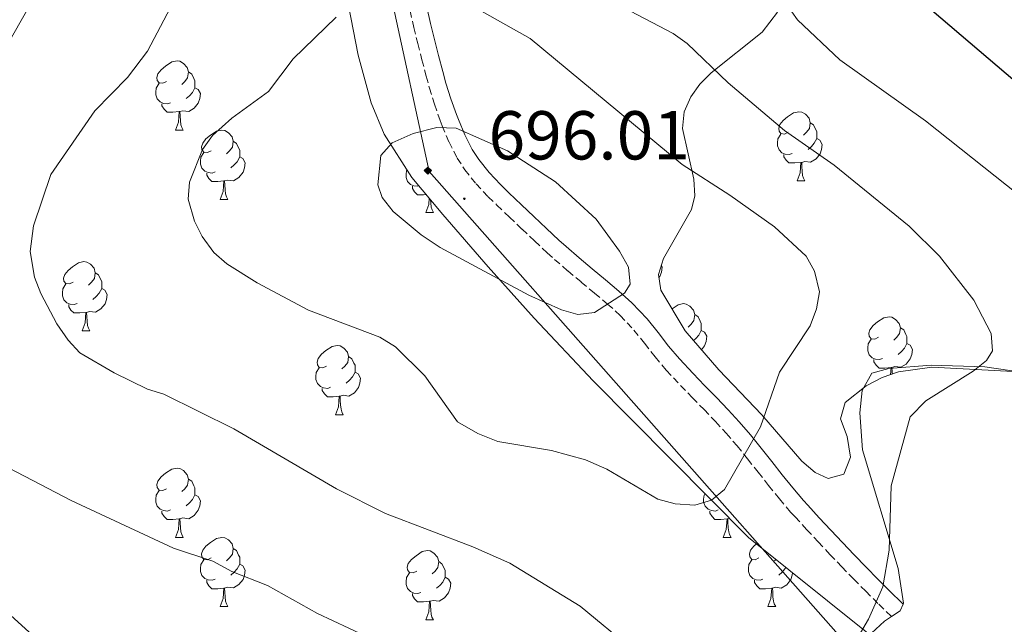
# Model space of a CAD drawing. Units: metres. Extents: x 606674 to 611176, y 4721919 to 4724959.
# Drawn here: x 608783 to 608925, y 4722562 to 4722649 of the extents above; entities that cross this region are included whole.
import ezdxf
from ezdxf.enums import TextEntityAlignment as Align

# ---------------------------------------------------------------- set-up
doc = ezdxf.new("R2010")
doc.units = ezdxf.units.M
doc.header["$MEASUREMENT"] = 0
doc.linetypes.add('TRAZOSX2', pattern=[1.5, 1, -0.5])
for name, color, linetype, lineweight in [('Carátula', 7, 'Continuous', 5), ('Level 21', 19, 'Continuous', 0), ('Level 34', 2, 'Continuous', 0), ('Level 35', 92, 'Continuous', 0), ('Level 36', 19, 'Continuous', 40), ('Level 4', 36, 'Continuous', 30), ('Level 41', 39, 'Continuous', 0), ('Level 5', 36, 'Continuous', 0), ('Level 7', 1, 'Continuous', 0)]:
    doc.layers.add(name, color=color, linetype=linetype, lineweight=lineweight)
doc.styles.add('Arial', font='ARIAL.TTF', dxfattribs={"height": 0.2})

# ---------------------------------------------------------------- blocks, each defined once
blk = doc.blocks.new('5GASO')
at = {"layer": 'Carátula', "linetype": 'Continuous', "lineweight": 5}
for color, points in [(33, [(0, -5.1), (-5.1, 0), (0, 5.1), (0.2, 2.5), (-0.3, 2.4), (-0.8, 2.2), (-1.2, 1.8), (-1.5, 1.3), (-1.7, 0.7), (-1.7, 0), (-1.7, -0.8), (-1.5, -1.4), (-1.2, -1.9), (-0.8, -2.3), (-0.3, -2.5), (0.3, -2.6)]), (250, [(0.3, -2.6), (-0.3, -2.5), (-0.8, -2.3), (-1.2, -1.9), (-1.5, -1.4), (-1.7, -0.8), (-1.7, 0), (-1.7, 0.7), (-1.5, 1.3), (-1.2, 1.8), (-0.8, 2.2), (-0.3, 2.4), (0.2, 2.5), (0.6, 2.5), (0.9, 2.4), (1.1, 2.3), (1.4, 2.1), (1.6, 1.9), (1.7, 1.6), (1.8, 1.3), (1.9, 1), (1.2, 0.8), (1, 1.2), (0.8, 1.4), (0.5, 1.6), (0.2, 1.6), (0, 1.6), (-0.3, 1.5), (-0.5, 1.4), (-0.7, 1.2), (-0.8, 1), (-0.9, 0.7), (-1, 0.4), (-1, 0), (-1, -0.4), (-0.9, -0.8), (-0.8, -1.1), (-0.6, -1.4), (-0.4, -1.5), (-0.2, -1.7), (0, -1.7), (0.2, -1.8), (0.5, -1.7), (0.8, -1.6), (1, -1.5), (1.3, -1.3), (1.3, -0.7), (0.2, -0.7), (0.2, 0.1), (2, 0.1), (2, -1.8), (1.7, -2.1), (1.3, -2.4), (0.8, -2.5)]), (33, [(0, -5.1), (0.3, -2.6), (0.8, -2.5), (1.3, -2.4), (1.7, -2.1), (2, -1.8), (2, 0.1), (0.2, 0.1), (0.2, -0.7), (1.3, -0.7), (1.3, -1.3), (1, -1.5), (0.8, -1.6), (0.5, -1.7), (0.2, -1.8), (0, -1.7), (-0.2, -1.7), (-0.4, -1.5), (-0.6, -1.4), (-0.8, -1.1), (-0.9, -0.8), (-1, -0.4), (-1, 0), (-1, 0.4), (-0.9, 0.7), (-0.8, 1), (-0.7, 1.2), (-0.5, 1.4), (-0.3, 1.5), (0, 1.6), (0.2, 1.6), (0.5, 1.6), (0.8, 1.4), (1, 1.2), (1.2, 0.8), (1.9, 1), (1.8, 1.3), (1.7, 1.6), (1.6, 1.9), (1.4, 2.1), (1.1, 2.3), (0.9, 2.4), (0.6, 2.5), (0.2, 2.5), (0, 5.1), (5.1, 0)])]:
    blk.add_hatch(color=color, dxfattribs=at).paths.add_polyline_path(points)
at = {"layer": 'Carátula', "color": 250, "linetype": 'Continuous', "lineweight": 5}
blk.add_3dface([(0, -5.1), (5.1, 0), (0, 5.1), (-5.1, 0)], dxfattribs=at)
blk = doc.blocks.new('5PATER')
at = {"layer": 'Carátula', "linetype": 'Continuous', "lineweight": 5}
h = blk.add_hatch(color=250, dxfattribs=at)
edge = h.paths.add_edge_path()
edge.add_ellipse((0, 0), major_axis=(-1.33, -1.34), ratio=0.999422, start_angle=0, end_angle=360)

msp = doc.modelspace()

# ---------------------------------------------------------------- linework, layer by layer
at = {"layer": 'Level 21', "color": 19, "linetype": 'Continuous', "lineweight": 0}
for points in [[(608841.82, 4722651.14, 690.36), (608842.36, 4722648.79, 690.99), (608842.93, 4722646.45, 691.63), (608843.52, 4722644.12, 692.28), (608844.13, 4722641.79, 692.93), (608844.58, 4722640.11, 693.39), (608845.28, 4722637.85, 694.1), (608846.09, 4722635.6, 694.68), (608846.38, 4722634.86, 694.77), (608847.29, 4722632.64, 694.91), (608848.38, 4722630.52, 695.04), (608849.32, 4722629.06, 695.14), (608850.84, 4722627.18, 695.28), (608852.49, 4722625.43, 695.41), (608853.7, 4722624.24, 695.51), (608855.5, 4722622.51, 695.56), (608857.31, 4722620.79, 695.49), (608859.12, 4722619.09, 695.36), (608860.94, 4722617.39, 695.21), (608861.98, 4722616.45, 695.14), (608863.84, 4722614.82, 695.02), (608865.75, 4722613.23, 694.89), (608867.69, 4722611.64, 694.76), (608869.63, 4722610.01, 694.61), (608871.5, 4722608.32, 694.44), (608873.7, 4722605.98, 694.2), (608875.29, 4722604, 693.95), (608876.82, 4722602.04, 693.62), (608878.37, 4722600.17, 693.21)], [(608878.37, 4722600.17, 693.21), (608880.35, 4722598.05, 692.61), (608882.03, 4722596.32, 692.03), (608883.74, 4722594.58, 691.43), (608885.44, 4722592.81, 690.85), (608887.02, 4722591.07, 690.36), (608888.65, 4722589.18, 689.89), (608890.21, 4722587.25, 689.42), (608891.74, 4722585.31, 688.95), (608893.25, 4722583.39, 688.48), (608894.78, 4722581.49, 688.03), (608896.35, 4722579.65, 687.59), (608896.97, 4722578.97, 687.43), (608898.63, 4722577.16, 687), (608900.3, 4722575.37, 686.59), (608901.99, 4722573.57, 686.18), (608903.69, 4722571.8, 685.77), (608905.4, 4722570.03, 685.35), (608907.12, 4722568.29, 684.93), (608908.72, 4722566.7, 684.49), (608910.77, 4722564.67, 684.12)]]:
    msp.add_polyline3d(points, dxfattribs=at)
at = {"layer": 'Level 21', "color": 19, "linetype": 'TRAZOSX2', "lineweight": 0}
msp.add_polyline3d([(608839.38, 4722650.59, 690.36), (608839.93, 4722648.21, 690.99), (608840.5, 4722645.85, 691.63), (608841.1, 4722643.49, 692.28), (608841.72, 4722641.15, 692.93), (608842.18, 4722639.42, 693.39), (608842.9, 4722637.06, 694.1), (608843.75, 4722634.73, 694.68), (608844.05, 4722633.94, 694.77), (608845.02, 4722631.6, 694.91), (608846.21, 4722629.27, 695.04), (608847.3, 4722627.59, 695.14), (608848.95, 4722625.54, 695.28), (608850.7, 4722623.68, 695.41), (608851.96, 4722622.45, 695.51), (608853.77, 4722620.71, 695.56), (608855.59, 4722618.98, 695.49), (608857.41, 4722617.26, 695.36), (608859.25, 4722615.56, 695.21), (608860.31, 4722614.59, 695.14), (608862.21, 4722612.92, 695.02), (608864.16, 4722611.3, 694.89), (608866.1, 4722609.72, 694.76), (608867.98, 4722608.13, 694.61), (608869.78, 4722606.49, 694.44), (608871.8, 4722604.35, 694.2), (608873.33, 4722602.45, 693.95), (608874.87, 4722600.47, 693.62), (608876.48, 4722598.53, 693.21), (608878.54, 4722596.32, 692.61), (608880.24, 4722594.57, 692.03), (608881.94, 4722592.84, 691.43), (608883.61, 4722591.09, 690.85), (608885.15, 4722589.41, 690.36), (608886.73, 4722587.58, 689.89), (608888.26, 4722585.69, 689.42), (608889.77, 4722583.77, 688.95), (608891.3, 4722581.83, 688.48), (608892.86, 4722579.89, 688.03), (608894.48, 4722578, 687.59), (608895.12, 4722577.29, 687.43), (608896.8, 4722575.47, 687), (608898.48, 4722573.66, 686.59), (608900.18, 4722571.85, 686.18), (608901.88, 4722570.06, 685.77), (608903.61, 4722568.29, 685.35), (608905.35, 4722566.52, 684.93), (608907.24, 4722564.64, 684.49), (608909.07, 4722562.84, 684.12)], dxfattribs=at)
at = {"layer": 'Level 34', "color": 19, "linetype": 'Continuous', "lineweight": 13, "ltscale": 0.5}
msp.add_polyline3d([(609114.37, 4722351.17, 684.4), (608932.75, 4722524.73, 680.74), (608842.15, 4722627.33, 695.03), (608792.26, 4722857.68, 686.51), (608842.67, 4723032.26, 659.49), (608844.66, 4723107.21, 670.3), (608824.21, 4723324.36, 637.02), (608783.84, 4723751.18, 577.01), (608769.42, 4724572.83, 566.23), (608763.18, 4724659.5, 568.38)], dxfattribs=at)
at = {"layer": 'Level 35', "color": 92, "linetype": 'Continuous', "lineweight": 0, "ltscale": 0.5}
for points in [[(608792.5, 4722817.42, 687.74), (608798.76, 4722783.87, 683.56), (608806.3, 4722752.56, 679.83), (608809.24, 4722740.42, 679.39), (608811.6, 4722730.69, 679.92), (608817.09, 4722708.85, 681.98), (608821.3, 4722694.55, 683.55), (608824.84, 4722682.65, 685.29), (608827.63, 4722670.67, 687.57), (608830.47, 4722651.39, 691.86), (608831.86, 4722644.18, 693.46), (608833.74, 4722637.28, 694.88), (608835.65, 4722632.72, 695.78), (608839.65, 4722626.47, 696.92), (608844.1, 4722621.08, 697.7), (608850.7, 4722613.5, 698.18), (608857.37, 4722606.08, 697.87), (608865.87, 4722596.99, 696.32), (608888.36, 4722574.32, 690.81), (608905.68, 4722560.43, 687.31)], [(608926.72, 4722598.33, 687.58), (608914.95, 4722598.97, 689.75), (608910.12, 4722598.29, 690.14), (608907.75, 4722597.48, 690.22), (608905.43, 4722596.27, 690.23), (608902.37, 4722593.84, 690.15), (608901.68, 4722591.49, 689.96), (608902.66, 4722588.94, 689.68), (608903.15, 4722585.95, 689.41), (608902.17, 4722583.46, 689.37), (608899.94, 4722582.84, 689.72), (608898.05, 4722583.7, 690.23), (608896.11, 4722585.35, 690.85), (608890.3, 4722592.1, 692.58), (608884.07, 4722598.59, 693.33), (608879.21, 4722604.25, 693.59), (608875.7, 4722610.13, 693.45), (608875.35, 4722612.41, 693.3), (608876.06, 4722614.73, 693.11), (608880.11, 4722621.8, 692.27), (608880.62, 4722623.79, 691.98), (608880.48, 4722626.2, 691.59), (608878.84, 4722633.55, 690.05), (608879.09, 4722635.98, 689.41), (608880.01, 4722638.14, 688.66), (608881.34, 4722639.99, 687.75), (608882.98, 4722641.61, 686.72), (608890.35, 4722647.5, 682.36), (608892.6, 4722650.43, 680.96)]]:
    msp.add_polyline3d(points, dxfattribs=at)
at = {"layer": 'Level 36', "color": 92, "linetype": 'Continuous', "lineweight": 0}
for points in [[(608804.1, 4722640.37), (608803.57, 4722640.11), (608803.04, 4722640.16), (608802.77, 4722640.53), (608802.72, 4722640.96), (608802.88, 4722641.48), (608803.36, 4722642.07), (608803.99, 4722642.6), (608804.89, 4722643.19), (608805.64, 4722643.35), (608806.06, 4722643.29), (608806.59, 4722642.98), (608807.12, 4722642.39), (608807.28, 4722641.75), (608807.17, 4722640.9), (608806.75, 4722640.37), (608806.33, 4722639.95)], [(608807.28, 4722641.75), (608807.76, 4722641.44), (608808.07, 4722640.8), (608808.23, 4722640.48), (608808.23, 4722639.9), (608808.23, 4722639.47), (608807.86, 4722638.78), (608807.44, 4722638.3), (608806.96, 4722637.88)], [(608804.68, 4722637.29), (608804.26, 4722637.13), (608803.67, 4722637.19), (608803.2, 4722637.4), (608802.77, 4722637.83), (608802.56, 4722638.41), (608802.56, 4722638.83), (608802.61, 4722639.42), (608803.04, 4722640.11)], [(608808.23, 4722639.47), (608808.69, 4722639.22), (608809.03, 4722638.61), (608808.92, 4722637.88), (608808.71, 4722637.24), (608808.13, 4722636.5), (608807.33, 4722636.02), (608806.48, 4722636.13), (608806.05, 4722636)], [(608805.94, 4722636), (608805.05, 4722635.91), (608804.21, 4722635.91), (608803.78, 4722636.34), (608803.46, 4722636.82), (608803.46, 4722637.13)], [(608805.4, 4722633.31), (608805.83, 4722634.47), (608805.94, 4722636), (608806.05, 4722636), (608806.09, 4722635.41), (608806.12, 4722634.73), (608806.19, 4722634.11), (608806.31, 4722633.71), (608806.52, 4722633.31)], [(608894.13, 4722633.02), (608893.6, 4722632.75), (608893.07, 4722632.81), (608892.8, 4722633.18), (608892.75, 4722633.6), (608892.91, 4722634.12), (608893.39, 4722634.72), (608894.02, 4722635.25), (608894.92, 4722635.83), (608895.67, 4722635.99), (608896.1, 4722635.94), (608896.62, 4722635.62), (608897.16, 4722635.04), (608897.32, 4722634.4), (608897.2, 4722633.55), (608896.78, 4722633.02), (608896.36, 4722632.59)], [(608897.32, 4722634.4), (608897.79, 4722634.08), (608898.1, 4722633.44), (608898.26, 4722633.12), (608898.26, 4722632.54), (608898.26, 4722632.12), (608897.9, 4722631.43), (608897.48, 4722630.95), (608897, 4722630.53)], [(608805.4, 4722633.31), (608806.52, 4722633.31)], [(608810.57, 4722630.34), (608810.04, 4722630.07), (608809.51, 4722630.13), (608809.25, 4722630.5), (608809.19, 4722630.92), (608809.35, 4722631.44), (608809.83, 4722632.04), (608810.47, 4722632.57), (608811.37, 4722633.15), (608812.11, 4722633.31), (608812.54, 4722633.26), (608813.07, 4722632.94), (608813.6, 4722632.36), (608813.76, 4722631.72), (608813.65, 4722630.87), (608813.22, 4722630.34), (608812.8, 4722629.91)], [(608894.72, 4722629.94), (608894.29, 4722629.78), (608893.7, 4722629.84), (608893.23, 4722630.05), (608892.8, 4722630.47), (608892.59, 4722631.06), (608892.59, 4722631.48), (608892.64, 4722632.06), (608893.07, 4722632.75)], [(608813.76, 4722631.72), (608814.23, 4722631.4), (608814.55, 4722630.76), (608814.71, 4722630.44), (608814.71, 4722629.86), (608814.71, 4722629.44), (608814.34, 4722628.75), (608813.92, 4722628.27), (608813.44, 4722627.85)], [(608898.26, 4722632.12), (608898.72, 4722631.87), (608899.06, 4722631.25), (608898.96, 4722630.53), (608898.74, 4722629.89), (608898.16, 4722629.15), (608897.36, 4722628.67), (608896.52, 4722628.77), (608896.08, 4722628.64)], [(608811.16, 4722627.26), (608810.73, 4722627.1), (608810.15, 4722627.16), (608809.67, 4722627.37), (608809.25, 4722627.79), (608809.03, 4722628.38), (608809.03, 4722628.8), (608809.09, 4722629.38), (608809.51, 4722630.07)], [(608895.98, 4722628.64), (608895.08, 4722628.56), (608894.24, 4722628.56), (608893.82, 4722628.99), (608893.5, 4722629.46), (608893.5, 4722629.78)], [(608814.71, 4722629.44), (608815.16, 4722629.19), (608815.51, 4722628.57), (608815.4, 4722627.85), (608815.19, 4722627.21), (608814.6, 4722626.47), (608813.81, 4722625.99), (608812.96, 4722626.09), (608812.53, 4722625.96)], [(608895.43, 4722625.96), (608895.86, 4722627.12), (608895.98, 4722628.64), (608896.08, 4722628.64), (608896.12, 4722628.06), (608896.16, 4722627.37), (608896.22, 4722626.76), (608896.34, 4722626.36), (608896.56, 4722625.96)], [(608812.42, 4722625.96), (608811.53, 4722625.88), (608810.68, 4722625.88), (608810.26, 4722626.31), (608809.94, 4722626.78), (608809.94, 4722627.1)], [(608840.66, 4722625.25), (608840.5, 4722625.19), (608839.92, 4722625.25), (608839.44, 4722625.46), (608839.02, 4722625.89), (608838.8, 4722626.47), (608838.8, 4722626.89), (608838.86, 4722627.48), (608838.93, 4722627.59)], [(608811.87, 4722623.28), (608812.31, 4722624.44), (608812.42, 4722625.96), (608812.53, 4722625.96), (608812.56, 4722625.38), (608812.6, 4722624.69), (608812.67, 4722624.08), (608812.78, 4722623.68), (608813, 4722623.28)], [(608895.43, 4722625.96), (608896.56, 4722625.96)], [(608841.68, 4722624.01), (608841.3, 4722623.97), (608840.46, 4722623.97), (608840.03, 4722624.4), (608839.71, 4722624.88), (608839.71, 4722625.19)], [(608811.87, 4722623.28), (608813, 4722623.28)], [(608841.64, 4722621.37), (608842.08, 4722622.53), (608842.15, 4722623.45)], [(608842.35, 4722623.2), (608842.37, 4722622.79), (608842.44, 4722622.17), (608842.56, 4722621.77), (608842.77, 4722621.37)], [(608841.64, 4722621.37), (608842.77, 4722621.37)], [(608790.6, 4722611.29), (608790.06, 4722611.03), (608789.54, 4722611.08), (608789.27, 4722611.45), (608789.22, 4722611.87), (608789.38, 4722612.39), (608789.86, 4722612.99), (608790.49, 4722613.52), (608791.39, 4722614.11), (608792.14, 4722614.27), (608792.56, 4722614.21), (608793.09, 4722613.89), (608793.62, 4722613.31), (608793.78, 4722612.67), (608793.67, 4722611.82), (608793.24, 4722611.29), (608792.82, 4722610.87)], [(608793.78, 4722612.67), (608794.26, 4722612.35), (608794.57, 4722611.71), (608794.73, 4722611.39), (608794.73, 4722610.81), (608794.73, 4722610.39), (608794.36, 4722609.7), (608793.94, 4722609.22), (608793.46, 4722608.8)], [(608875.75, 4722613.71), (608875.88, 4722613.48), (608875.77, 4722612.76), (608875.56, 4722612.12), (608875.42, 4722611.95)], [(608791.18, 4722608.21), (608790.76, 4722608.05), (608790.17, 4722608.11), (608789.7, 4722608.32), (608789.27, 4722608.75), (608789.06, 4722609.33), (608789.06, 4722609.75), (608789.11, 4722610.33), (608789.54, 4722611.03)], [(608794.73, 4722610.39), (608795.18, 4722610.14), (608795.53, 4722609.53), (608795.42, 4722608.8), (608795.21, 4722608.16), (608794.62, 4722607.42), (608793.83, 4722606.94), (608792.98, 4722607.05), (608792.55, 4722606.91)], [(608877.31, 4722607.44), (608878.21, 4722608.03), (608878.96, 4722608.19), (608879.38, 4722608.13), (608879.91, 4722607.82), (608880.44, 4722607.23), (608880.6, 4722606.59), (608880.49, 4722605.74), (608880.07, 4722605.21), (608879.65, 4722604.79)], [(608792.44, 4722606.91), (608791.55, 4722606.83), (608790.7, 4722606.83), (608790.28, 4722607.26), (608789.96, 4722607.73), (608789.96, 4722608.05)], [(608791.9, 4722604.23), (608792.33, 4722605.39), (608792.44, 4722606.91), (608792.55, 4722606.91), (608792.58, 4722606.33), (608792.62, 4722605.65), (608792.69, 4722605.03), (608792.8, 4722604.63), (608793.02, 4722604.23)], [(608880.6, 4722606.59), (608881.08, 4722606.28), (608881.39, 4722605.64), (608881.55, 4722605.32), (608881.55, 4722604.74), (608881.55, 4722604.31), (608881.18, 4722603.62), (608880.76, 4722603.14), (608880.42, 4722602.84)], [(608907.19, 4722603.31), (608906.66, 4722603.04), (608906.13, 4722603.1), (608905.86, 4722603.47), (608905.81, 4722603.89), (608905.97, 4722604.41), (608906.45, 4722605.01), (608907.08, 4722605.54), (608907.98, 4722606.12), (608908.73, 4722606.28), (608909.15, 4722606.23), (608909.68, 4722605.91), (608910.21, 4722605.33), (608910.37, 4722604.69), (608910.26, 4722603.84), (608909.84, 4722603.31), (608909.42, 4722602.88)], [(608791.9, 4722604.23), (608793.02, 4722604.23)], [(608881.55, 4722604.31), (608882.01, 4722604.06), (608882.35, 4722603.45), (608882.24, 4722602.72), (608882.03, 4722602.08), (608881.57, 4722601.5)], [(608910.37, 4722604.69), (608910.85, 4722604.37), (608911.16, 4722603.73), (608911.32, 4722603.41), (608911.32, 4722602.83), (608911.32, 4722602.41), (608910.95, 4722601.72), (608910.53, 4722601.24), (608910.05, 4722600.82)], [(608907.77, 4722600.23), (608907.35, 4722600.07), (608906.76, 4722600.13), (608906.29, 4722600.34), (608905.86, 4722600.76), (608905.65, 4722601.35), (608905.65, 4722601.77), (608905.7, 4722602.35), (608906.13, 4722603.04)], [(608827.29, 4722599.15), (608826.76, 4722598.89), (608826.23, 4722598.94), (608825.96, 4722599.31), (608825.91, 4722599.73), (608826.07, 4722600.25), (608826.55, 4722600.85), (608827.18, 4722601.38), (608828.08, 4722601.97), (608828.83, 4722602.13), (608829.25, 4722602.07), (608829.78, 4722601.75), (608830.31, 4722601.17), (608830.47, 4722600.53), (608830.36, 4722599.68), (608829.94, 4722599.15), (608829.52, 4722598.73)], [(608911.32, 4722602.41), (608911.78, 4722602.16), (608912.12, 4722601.54), (608912.01, 4722600.82), (608911.8, 4722600.18), (608911.22, 4722599.44), (608910.42, 4722598.96), (608909.57, 4722599.06), (608909.14, 4722598.93)], [(608830.47, 4722600.53), (608830.95, 4722600.21), (608831.26, 4722599.57), (608831.42, 4722599.25), (608831.42, 4722598.67), (608831.42, 4722598.25), (608831.05, 4722597.56), (608830.63, 4722597.08), (608830.15, 4722596.66)], [(608909.03, 4722598.93), (608908.14, 4722598.85), (608907.3, 4722598.85), (608906.87, 4722599.28), (608906.55, 4722599.75), (608906.55, 4722600.07)], [(608827.87, 4722596.07), (608827.45, 4722595.91), (608826.86, 4722595.97), (608826.39, 4722596.18), (608825.96, 4722596.61), (608825.75, 4722597.19), (608825.75, 4722597.61), (608825.8, 4722598.19), (608826.23, 4722598.89)], [(608831.42, 4722598.25), (608831.88, 4722598), (608832.22, 4722597.39), (608832.11, 4722596.66), (608831.9, 4722596.02), (608831.32, 4722595.28), (608830.52, 4722594.8), (608829.67, 4722594.91), (608829.24, 4722594.77)], [(608908.96, 4722597.89), (608909.03, 4722598.93), (608909.14, 4722598.93), (608909.18, 4722598.35), (608909.2, 4722597.98)], [(608829.13, 4722594.77), (608828.24, 4722594.69), (608827.4, 4722594.69), (608826.97, 4722595.12), (608826.65, 4722595.59), (608826.65, 4722595.91)], [(608828.59, 4722592.09), (608829.02, 4722593.25), (608829.13, 4722594.77), (608829.24, 4722594.77), (608829.28, 4722594.19), (608829.31, 4722593.51), (608829.38, 4722592.89), (608829.5, 4722592.49), (608829.71, 4722592.09)], [(608828.59, 4722592.09), (608829.71, 4722592.09)], [(608804.1, 4722581.38), (608803.57, 4722581.12), (608803.04, 4722581.17), (608802.77, 4722581.54), (608802.72, 4722581.97), (608802.88, 4722582.49), (608803.36, 4722583.08), (608803.99, 4722583.61), (608804.89, 4722584.2), (608805.64, 4722584.36), (608806.06, 4722584.3), (608806.59, 4722583.99), (608807.12, 4722583.4), (608807.28, 4722582.76), (608807.17, 4722581.91), (608806.75, 4722581.38), (608806.33, 4722580.96)], [(608807.28, 4722582.76), (608807.76, 4722582.45), (608808.07, 4722581.81), (608808.23, 4722581.49), (608808.23, 4722580.91), (608808.23, 4722580.48), (608807.86, 4722579.79), (608807.44, 4722579.31), (608806.96, 4722578.89)], [(608804.68, 4722578.3), (608804.26, 4722578.14), (608803.67, 4722578.2), (608803.2, 4722578.41), (608802.77, 4722578.84), (608802.56, 4722579.42), (608802.56, 4722579.84), (608802.61, 4722580.43), (608803.04, 4722581.12)], [(608808.23, 4722580.48), (608808.69, 4722580.23), (608809.03, 4722579.62), (608808.92, 4722578.89), (608808.71, 4722578.25), (608808.13, 4722577.51), (608807.33, 4722577.03), (608806.48, 4722577.14), (608806.05, 4722577.01)], [(608884.01, 4722578.3), (608883.58, 4722578.14), (608883, 4722578.2), (608882.52, 4722578.41), (608882.1, 4722578.83), (608881.88, 4722579.42), (608881.88, 4722579.84), (608881.94, 4722580.43), (608882.08, 4722580.65)], [(608805.94, 4722577.01), (608805.05, 4722576.92), (608804.21, 4722576.92), (608803.78, 4722577.35), (608803.46, 4722577.83), (608803.46, 4722578.14)], [(608805.4, 4722574.32), (608805.83, 4722575.48), (608805.94, 4722577.01), (608806.05, 4722577.01), (608806.09, 4722576.42), (608806.12, 4722575.74), (608806.19, 4722575.12), (608806.31, 4722574.72), (608806.52, 4722574.32)], [(608885.27, 4722577.01), (608884.38, 4722576.92), (608883.53, 4722576.92), (608883.11, 4722577.35), (608882.79, 4722577.83), (608882.79, 4722578.14)], [(608884.72, 4722574.32), (608885.16, 4722575.48), (608885.27, 4722577.01), (608885.38, 4722577.01), (608885.41, 4722576.42), (608885.45, 4722575.73), (608885.52, 4722575.12), (608885.63, 4722574.72), (608885.85, 4722574.32)], [(608885.62, 4722577.08), (608885.38, 4722577.01)], [(608805.4, 4722574.32), (608806.52, 4722574.32)], [(608810.57, 4722571.35), (608810.04, 4722571.08), (608809.51, 4722571.14), (608809.25, 4722571.51), (608809.19, 4722571.93), (608809.35, 4722572.45), (608809.83, 4722573.05), (608810.47, 4722573.58), (608811.37, 4722574.16), (608812.11, 4722574.32), (608812.54, 4722574.27), (608813.07, 4722573.95), (608813.6, 4722573.37), (608813.76, 4722572.73), (608813.65, 4722571.88), (608813.22, 4722571.35), (608812.8, 4722570.92)], [(608884.72, 4722574.32), (608885.85, 4722574.32)], [(608813.76, 4722572.73), (608814.23, 4722572.41), (608814.55, 4722571.77), (608814.71, 4722571.45), (608814.71, 4722570.87), (608814.71, 4722570.45), (608814.34, 4722569.76), (608813.92, 4722569.28), (608813.44, 4722568.86)], [(608889.9, 4722571.35), (608889.37, 4722571.08), (608888.84, 4722571.13), (608888.57, 4722571.51), (608888.52, 4722571.93), (608888.68, 4722572.45), (608889.16, 4722573.05), (608889.55, 4722573.37)], [(608811.16, 4722568.27), (608810.73, 4722568.11), (608810.15, 4722568.17), (608809.67, 4722568.38), (608809.25, 4722568.8), (608809.03, 4722569.39), (608809.03, 4722569.81), (608809.09, 4722570.39), (608809.51, 4722571.08)], [(608840.34, 4722569.44), (608839.81, 4722569.18), (608839.28, 4722569.23), (608839.02, 4722569.6), (608838.96, 4722570.03), (608839.12, 4722570.55), (608839.6, 4722571.14), (608840.24, 4722571.67), (608841.14, 4722572.26), (608841.88, 4722572.42), (608842.31, 4722572.36), (608842.84, 4722572.05), (608843.37, 4722571.46), (608843.53, 4722570.82), (608843.42, 4722569.97), (608842.99, 4722569.44), (608842.57, 4722569.02)], [(608890.48, 4722568.27), (608890.06, 4722568.11), (608889.47, 4722568.17), (608889, 4722568.37), (608888.57, 4722568.8), (608888.36, 4722569.39), (608888.36, 4722569.81), (608888.41, 4722570.39), (608888.84, 4722571.08)], [(608892.34, 4722571.13), (608892.13, 4722570.92)], [(608814.71, 4722570.45), (608815.16, 4722570.2), (608815.51, 4722569.58), (608815.4, 4722568.86), (608815.19, 4722568.22), (608814.6, 4722567.48), (608813.81, 4722567), (608812.96, 4722567.1), (608812.53, 4722566.97)], [(608843.53, 4722570.82), (608844, 4722570.51), (608844.32, 4722569.87), (608844.48, 4722569.55), (608844.48, 4722568.97), (608844.48, 4722568.54), (608844.11, 4722567.85), (608843.69, 4722567.37), (608843.21, 4722566.95)], [(608893.78, 4722569.97), (608893.66, 4722569.75), (608893.24, 4722569.27), (608892.76, 4722568.85)], [(608840.93, 4722566.36), (608840.5, 4722566.2), (608839.92, 4722566.26), (608839.44, 4722566.47), (608839.02, 4722566.9), (608838.8, 4722567.48), (608838.8, 4722567.9), (608838.86, 4722568.49), (608839.28, 4722569.18)], [(608844.48, 4722568.54), (608844.93, 4722568.29), (608845.28, 4722567.68), (608845.17, 4722566.95), (608844.96, 4722566.31), (608844.37, 4722565.57), (608843.58, 4722565.09), (608842.73, 4722565.2), (608842.3, 4722565.07)], [(608894.77, 4722569.18), (608894.72, 4722568.85), (608894.51, 4722568.21), (608893.93, 4722567.47), (608893.13, 4722566.99), (608892.28, 4722567.1), (608891.85, 4722566.97)], [(608812.42, 4722566.97), (608811.53, 4722566.89), (608810.68, 4722566.89), (608810.26, 4722567.32), (608809.94, 4722567.79), (608809.94, 4722568.11)], [(608811.87, 4722564.29), (608812.31, 4722565.45), (608812.42, 4722566.97), (608812.53, 4722566.97), (608812.56, 4722566.39), (608812.6, 4722565.7), (608812.67, 4722565.09), (608812.78, 4722564.69), (608813, 4722564.29)], [(608891.74, 4722566.97), (608890.85, 4722566.89), (608890.01, 4722566.89), (608889.58, 4722567.31), (608889.26, 4722567.79), (608889.26, 4722568.11)], [(608891.2, 4722564.29), (608891.63, 4722565.45), (608891.74, 4722566.97), (608891.85, 4722566.97), (608891.89, 4722566.39), (608891.92, 4722565.7), (608891.99, 4722565.09), (608892.11, 4722564.69), (608892.32, 4722564.29)], [(608842.19, 4722565.07), (608841.3, 4722564.98), (608840.45, 4722564.98), (608840.03, 4722565.41), (608839.71, 4722565.89), (608839.71, 4722566.2)], [(608811.87, 4722564.29), (608813, 4722564.29)], [(608841.64, 4722562.38), (608842.08, 4722563.54), (608842.19, 4722565.07), (608842.3, 4722565.07), (608842.33, 4722564.48), (608842.37, 4722563.8), (608842.44, 4722563.18), (608842.55, 4722562.78), (608842.77, 4722562.38)], [(608891.2, 4722564.29), (608892.32, 4722564.29)], [(608841.64, 4722562.38), (608842.77, 4722562.38)]]:
    msp.add_lwpolyline(points, dxfattribs=at)
for points in [[(608910.77, 4722564.67, 684), (608910.82, 4722564.8, 684), (608910.07, 4722569.81, 683.82), (608904.91, 4722586.99, 685.84), (608904.51, 4722592.37, 686.76), (608904.84, 4722595.6, 687.12), (608906.26, 4722598.12, 686.94), (608908.69, 4722598.79, 686.82), (608914.81, 4722599.25, 686.3), (608922.61, 4722599.01, 684.78), (608929.85, 4722597.96, 683.1), (608945.02, 4722594.47, 680.14), (608959.5, 4722591.23, 677.95), (608973.41, 4722587.88, 675), (608978.29, 4722587.81, 674.01), (608992.6, 4722589.53, 671.4), (608998.8, 4722589.93, 670.29), (609006.03, 4722589.93, 668.58), (609015.36, 4722590.36, 665.64), (609017.8, 4722590.7, 665.32), (609025.16, 4722592.43, 665.33), (609031.7, 4722592.57, 664.02), (609043.32, 4722591.29, 661.23), (609053.13, 4722589.55, 660.52)], [(608909.07, 4722562.84, 684.08), (608910.36, 4722563.69, 684.04), (608910.77, 4722564.67, 684)], [(608908.39, 4722554.38, 684), (608906.22, 4722557.23, 684.18), (608906.19, 4722560.46, 684.18), (608908.06, 4722562.18, 684.12), (608909.07, 4722562.84, 684.08)]]:
    msp.add_polyline3d(points, dxfattribs=at)
at = {"layer": 'Level 4', "color": 36, "linetype": 'Continuous', "lineweight": 30}
for points in [[(608845.4, 4722741.11, 675), (608848.24, 4722736.89, 675), (608855.07, 4722727.99, 675), (608871.45, 4722709.21, 675), (608874.5, 4722704.72, 675), (608878.53, 4722697.74, 675), (608882.81, 4722687.3, 675), (608885.3, 4722682.51, 675), (608894, 4722671.22, 675), (608900.32, 4722665.51, 675), (608913.64, 4722651.81, 675), (608931.25, 4722636.81, 675)], [(608785.83, 4722559.14, 675), (608777.73, 4722566.49, 675)]]:
    msp.add_polyline3d(points, dxfattribs=at)
at = {"layer": 'Level 5', "color": 36, "linetype": 'Continuous', "lineweight": 0}
for points in [[(608930.89, 4722621.23, 680), (608914.01, 4722634.69, 680), (608901.6, 4722643.52, 680), (608895.47, 4722649.28, 680), (608888.89, 4722658.64, 680), (608881.91, 4722667.45, 680), (608875.14, 4722676.89, 680), (608872.57, 4722681.08, 680), (608870.53, 4722686.28, 680), (608867.73, 4722691.8, 680), (608859.87, 4722704.55, 680), (608853.69, 4722713.55, 680), (608849.94, 4722716.95, 680), (608847.54, 4722718.2, 680), (608845.17, 4722719, 680), (608840.49, 4722717.68, 680), (608838.42, 4722716.28, 680), (608834.42, 4722712.81, 680), (608830.81, 4722708.55, 680), (608823.31, 4722706.14, 680), (608821.18, 4722704.81, 680), (608817.56, 4722701.06, 680), (608796.61, 4722672.99, 680), (608777.75, 4722639.97, 680)], [(608801.34, 4722644.74, 685), (608814.16, 4722669.09, 685)], [(608848.93, 4722650.99, 690), (608856.77, 4722646.61, 690), (608878.77, 4722628.33, 690), (608885.69, 4722623.92, 690), (608892.15, 4722619.33, 690), (608896.74, 4722615.07, 690), (608897.92, 4722612.87, 690), (608898.66, 4722609.91, 690), (608898.21, 4722607.45, 690), (608897.29, 4722604.97, 690), (608892.89, 4722598.27, 690), (608890.11, 4722590.34, 690), (608884.9, 4722581.25, 690), (608883.03, 4722579.71, 690), (608880.62, 4722578.99, 690), (608877.74, 4722579.19, 690), (608875.27, 4722579.88, 690), (608867.88, 4722584.21, 690), (608864.76, 4722585.56, 690), (608859.85, 4722586.92, 690), (608852.08, 4722588.22, 690), (608849.17, 4722589.39, 690), (608846.27, 4722591.05, 690), (608841.52, 4722597.71, 690), (608837.25, 4722601.91, 690), (608835.01, 4722603.31, 690), (608824.68, 4722607.26, 690), (608817.25, 4722611.19, 690), (608812.83, 4722613.95, 690), (608810.96, 4722615.61, 690), (608809.27, 4722617.92, 690), (608808.17, 4722620.15, 690), (608807.23, 4722623.31, 690), (608807.45, 4722625.78, 690), (608809.33, 4722630.5, 690), (608810.75, 4722632.55, 690), (608813.55, 4722635.05, 690), (608818.86, 4722638.91, 690)], [(608818.86, 4722638.91, 690), (608822.47, 4722643.64, 690), (608828.66, 4722649.68, 690)], [(608871.29, 4722650.54, 685), (608877.48, 4722647.33, 685), (608879.52, 4722645.89, 685), (608885.46, 4722640.16, 685), (608893.6, 4722633.27, 685), (608900.78, 4722628.24, 685), (608911.66, 4722619.39, 685), (608916.04, 4722615.08, 685), (608921.03, 4722608.71, 685), (608923.53, 4722603.85, 685), (608923.73, 4722601.35, 685), (608922.86, 4722599.97, 685), (608920.91, 4722598.4, 685), (608914.05, 4722594.11, 685), (608911.81, 4722591.81, 685), (608909.06, 4722581.79, 685), (608908.73, 4722572.47, 685), (608907.83, 4722567.18, 685), (608905.77, 4722562.48, 685), (608901.58, 4722555.26, 685)], [(608878.97, 4722552.02, 685), (608864.03, 4722564.36, 685), (608853.81, 4722570.59, 685), (608848.48, 4722572.97, 685), (608835.82, 4722577.78, 685), (608828.74, 4722581.37, 685), (608813.87, 4722590.07, 685), (608803.72, 4722595.05, 685), (608801.34, 4722595.81, 685), (608796.53, 4722598.16, 685), (608791.57, 4722601.06, 685), (608789.87, 4722602.89, 685), (608788.24, 4722605.28, 685), (608785.9, 4722609.67, 685), (608785.02, 4722612.01, 685), (608784.37, 4722615.72, 685), (608784.84, 4722619.46, 685), (608787.37, 4722626.89, 685), (608793.76, 4722636.1, 685), (608798.46, 4722640.94, 685), (608801.34, 4722644.74, 685)], [(608777.75, 4722639.97, 680), (608772.79, 4722634.6, 680), (608766.23, 4722625.08, 680), (608763.33, 4722620.12, 680), (608759.75, 4722612.33, 680), (608758.97, 4722609.96, 680), (608758.73, 4722606.68, 680), (608759.18, 4722604.23, 680), (608760.12, 4722601.77, 680), (608762.8, 4722597.08, 680), (608764.47, 4722594.97, 680), (608766.31, 4722593.29, 680), (608776.75, 4722586.73, 680), (608790.3, 4722579.67, 680), (608805.12, 4722572.76, 680), (608810.81, 4722570.9, 680), (608813.56, 4722569.38, 680), (608818.74, 4722567.37, 680), (608825.99, 4722563.29, 680), (608841.87, 4722555.85, 680)], [(608839.83, 4722632.85, 695), (608843.24, 4722633.69, 695), (608846.06, 4722633.6, 695), (608853.49, 4722630.31, 695), (608860.46, 4722625.84, 695), (608866.34, 4722620.43, 695), (608869.7, 4722615.8, 695), (608871.01, 4722613.46, 695), (608871.27, 4722610.99, 695), (608870.45, 4722609.69, 695), (608866.07, 4722606.91, 695), (608863.66, 4722606.59, 695), (608861.3, 4722607.27, 695), (608856.59, 4722609.43, 695), (608843.75, 4722616.3, 695), (608841.01, 4722618.16, 695), (608836.92, 4722621.53, 695), (608835.34, 4722623.57, 695), (608834.72, 4722625.4, 695), (608835.16, 4722629.63, 695), (608836.8, 4722631.5, 695), (608839.83, 4722632.85, 695)]]:
    msp.add_polyline3d(points, dxfattribs=at)

# ---------------------------------------------------------------- block references
at = {"layer": 'Level 34', "color": 2, "linetype": 'Continuous', "lineweight": 0, "xscale": 0.09999983015004542, "yscale": 0.09999983015004542}
msp.add_blockref('5GASO', (608841.95, 4722627.46, 695.03), dxfattribs=at)
at = {"layer": 'Level 7', "color": 19, "linetype": 'Continuous', "lineweight": 0, "xscale": 0.09999983015004542, "yscale": 0.09999983015004542}
msp.add_blockref('5PATER', (608847.24, 4722623.38, 696.01), dxfattribs=at)

# ---------------------------------------------------------------- texts
at = {"layer": 'Level 41', "color": 19, "linetype": 'Continuous', "lineweight": 0, "style": 'Arial'}
msp.add_text('696.01', height=7, dxfattribs=at).set_placement((608850.74, 4722626.88, 696.01), align=Align.BOTTOM_LEFT)

doc.saveas('drawing.dxf')
